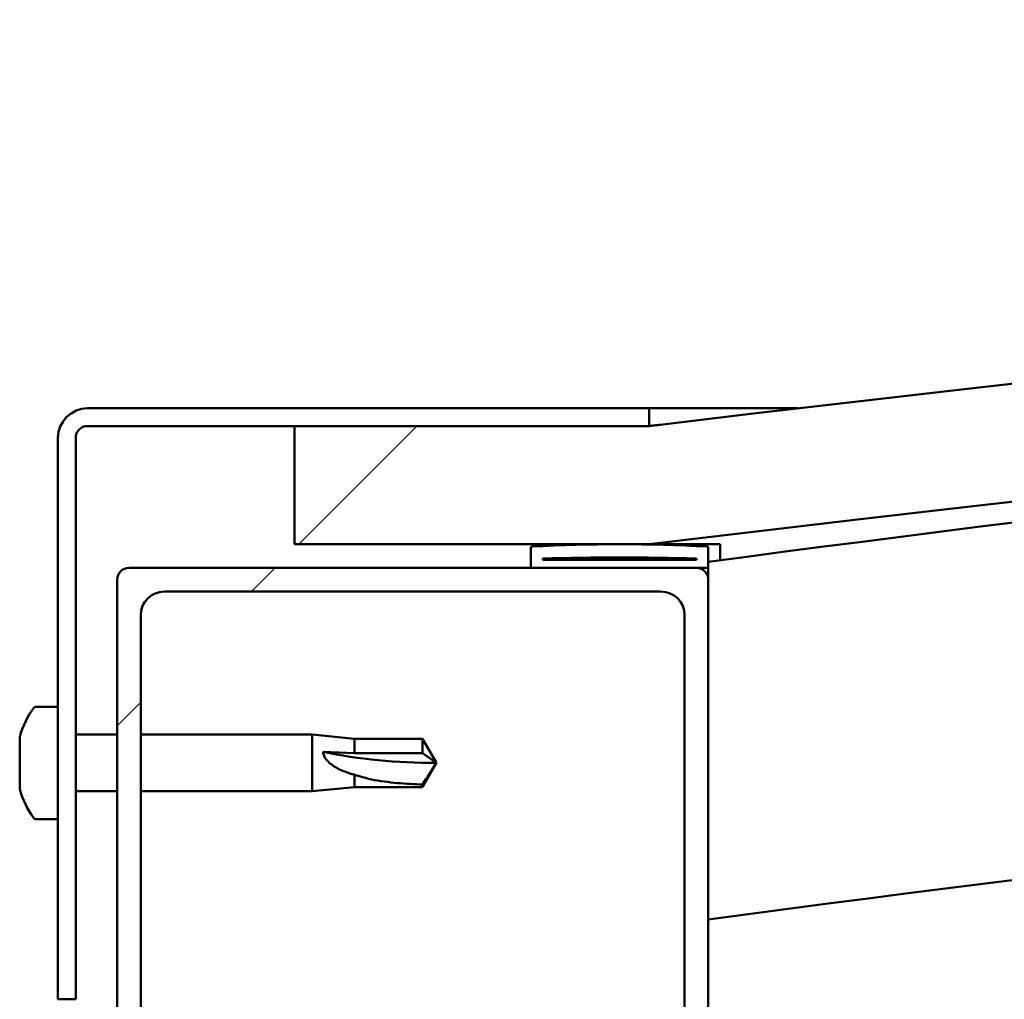
# Model space of a CAD drawing. Units: millimetres. Extents: x -6197 to 24339, y 3118 to 8837.
# Drawn here: x -5913 to -5830, y 7542 to 7625 of the extents above; entities that cross this region are included whole.
import ezdxf

# ---------------------------------------------------------------- set-up
doc = ezdxf.new("R2010")
doc.units = ezdxf.units.MM
doc.header["$LTSCALE"] = 25
doc.layers.add('Hatch (ISO)', color=7, linetype='Continuous', lineweight=18)
doc.layers.add('Visible (ISO)', color=7, linetype='Continuous', lineweight=50)
pattern_1 = [(45, (0, 0), (-56.12660075668222, 56.12660075668222), [])]

msp = doc.modelspace()

# ---------------------------------------------------------------- hatches: boundary and pattern name
at = {"layer": 'Hatch (ISO)'}
h = msp.add_hatch(dxfattribs=at)
h.set_pattern_fill('ANSI31', color=256, scale=635, style=0)
h.set_pattern_definition(pattern_1)
edge = h.paths.add_edge_path()
edge.add_line((-4759.793760672287, 7580.947551854543), (-4729.793760672287, 7580.94755185454))
edge.add_line((-4729.793760672288, 7580.94755185454), (-4729.793760672295, 7590.94755185454))
edge.add_line((-4729.793760672294, 7590.94755185454), (-4759.793760672294, 7590.947551854548))
edge.add_ellipse((-5309.79376067273, 3024.114218521325), major_axis=(550.0000000004345, 4566.833333333218), ratio=1, start_angle=0, end_angle=13.73452144980224)
edge.add_line((-5859.793760672293, 7590.947551854648), (-5889.793760672294, 7590.947551854558))
edge.add_line((-5889.793760672296, 7590.947551854558), (-5889.793760672303, 7580.94755185465))
edge.add_line((-5889.793760672302, 7580.94755185465), (-5859.793760672296, 7580.947551854648))
edge.add_ellipse((-5309.793760672729, 3014.114218521213), major_axis=(-549.9999999995674, 4566.833333333434), ratio=1, start_angle=346.265478550198, end_angle=360, ccw=False)
h = msp.add_hatch(dxfattribs=at)
h.set_pattern_fill('ANSI31', color=256, scale=635, angle=105.00024553567, style=0)
h.set_pattern_definition([(150.00024553567, (0, 0), (-39.68720541755146, -68.74093650180419), [])])
edge = h.paths.add_edge_path()
edge.add_line((-5859.793760672667, 7592.447551854861), (-5907.293760672667, 7592.447551854863))
edge.add_ellipse((-5907.293760672667, 7589.947551854863), major_axis=(1.465494392505206e-13, 2.499999999999999), ratio=1, start_angle=3.358665743625473e-12, end_angle=90.0000000000001)
edge.add_line((-5909.793760672666, 7589.947551854863), (-5909.793760672669, 7542.447551854863))
edge.add_line((-5909.793760672669, 7542.447551854863), (-5908.293760672669, 7542.447551854864))
edge.add_line((-5908.293760672669, 7542.447551854864), (-5908.293760672666, 7589.947551854864))
edge.add_ellipse((-5907.293760672667, 7589.947551854863), major_axis=(-1, 5.86197757002083e-14), ratio=1, start_angle=270.00000000000335, end_angle=359.99999999996675, ccw=False)
edge.add_line((-5907.293760672667, 7590.947551854864), (-5889.793760672296, 7590.947551854863))
edge.add_line((-5889.793760672296, 7590.947551854862), (-5859.793760672667, 7590.947551854861))
edge.add_line((-5859.793760672667, 7590.947551854861), (-5859.793760672667, 7592.447551854861))
h = msp.add_hatch(dxfattribs=at)
h.set_pattern_fill('ANSI31', color=256, scale=635, angle=90.00021045915, style=0)
h.set_pattern_definition([(135.00021045915, (0, 0), (-56.12639459178696, -56.12680692082017), [])])
edge = h.paths.add_edge_path()
edge.add_line((-4764.693760672706, 7578.947551854806), (-4763.793760672507, 7578.947551854806))
edge.add_line((-4763.793760672507, 7578.947551854806), (-4749.893760672706, 7578.947551854805))
edge.add_ellipse((-4749.893760672706, 7579.047551854805), major_axis=(-5.528910662637164e-15, -0.1000000000000703), ratio=1, start_angle=2.372439347997267e-10, end_angle=89.99999999996245)
edge.add_line((-4749.793760672706, 7579.047551854805), (-4749.793760672706, 7580.652714658242))
edge.add_ellipse((-4749.893760672706, 7580.652714658242), major_axis=(0.1000000000000512, 4.971023592761682e-14), ratio=1, start_angle=1.22292327502064e-11, end_angle=86.98357553496359)
edge.add_ellipse((-4757.293760672714, 7440.222551854802), major_axis=(7.405262222230062, 140.5300242525447), ratio=1, start_angle=1.487159339422954e-13, end_angle=6.032848930038783)
edge.add_ellipse((-4764.693760672706, 7580.652714658243), major_axis=(-0.005262222222194336, 0.09986144910472872), ratio=1, start_angle=0, end_angle=86.9835755349577)
edge.add_line((-4764.793760672706, 7580.652714658243), (-4764.793760672706, 7579.047551854807))
edge.add_ellipse((-4764.693760672706, 7579.047551854806), major_axis=(-0.1000000000000512, -6.479816683228044e-14), ratio=1, start_angle=0, end_angle=89.99999999996285)
edge = h.paths.add_edge_path(flags=0)
edge.add_line((-4763.793760672706, 7579.633140293887), (-4763.793760672706, 7579.733140293887))
edge.add_ellipse((-4757.293760672717, 7368.533140293871), major_axis=(-6.499999999988392, 211.200000000016), ratio=1, start_angle=356.4743840136716, end_angle=359.99999999999983, ccw=False)
edge.add_line((-4750.793760672706, 7579.733140293886), (-4750.793760672706, 7579.633140293886))
edge.add_line((-4750.793760672706, 7579.633140293886), (-4763.793760672706, 7579.633140293887))
edge = h.paths.add_edge_path()
edge.add_ellipse((-5862.293760672716, 7440.22255185486), major_axis=(7.405262222230061, 140.5300242525475), ratio=1, start_angle=0, end_angle=6.032848930038509)
edge.add_ellipse((-5869.693760672707, 7580.652714658303), major_axis=(-0.005262222222220708, 0.09986144910467598), ratio=1, start_angle=0, end_angle=86.98357553498171)
edge.add_line((-5869.793760672707, 7580.652714658303), (-5869.793760672707, 7579.047551854867))
edge.add_ellipse((-5869.693760672707, 7579.047551854866), major_axis=(-0.1, 5.523359547510154e-15), ratio=1, start_angle=4.387575183076838e-11, end_angle=90.00000000000317)
edge.add_line((-5869.693760672707, 7578.947551854867), (-5855.793760672695, 7578.947551854866))
edge.add_line((-5855.793760672695, 7578.947551854866), (-5854.893760672707, 7578.947551854866))
edge.add_ellipse((-5854.893760672707, 7579.047551854866), major_axis=(-7.743805596760549e-15, -0.1000000000000011), ratio=1, start_angle=4.436873780641604e-12, end_angle=90.00000000000443)
edge.add_line((-5854.793760672707, 7579.047551854866), (-5854.793760672706, 7580.652714658302))
edge.add_ellipse((-5854.893760672707, 7580.652714658302), major_axis=(0.1000000000000113, 1.415534356397233e-15), ratio=1, start_angle=3.990005847893899e-11, end_angle=86.9835755350751)
edge = h.paths.add_edge_path(flags=0)
edge.add_ellipse((-5862.293760672719, 7368.533140293936), major_axis=(-6.499999999988444, 211.2000000000123), ratio=1, start_angle=356.4743840136716, end_angle=360)
edge.add_line((-5868.793760672707, 7579.733140293948), (-5868.793760672707, 7579.633140293948))
edge.add_line((-5868.793760672706, 7579.633140293949), (-5855.793760672706, 7579.633140293948))
edge.add_line((-5855.793760672707, 7579.633140293948), (-5855.793760672707, 7579.733140293948))
h = msp.add_hatch(dxfattribs=at)
h.set_pattern_fill('ANSI31', color=256, scale=635, style=0)
h.set_pattern_definition(pattern_1)
edge = h.paths.add_edge_path()
edge.add_line((-5869.297836059719, 7530.947551854865), (-5869.294299565575, 7528.947551854864))
edge.add_line((-5869.294299565574, 7528.947551854864), (-5855.793760672698, 7528.947551854863))
edge.add_ellipse((-5855.793760672698, 7529.947551854864), major_axis=(-5.834221994405242e-14, -1.000000000000008), ratio=1, start_angle=0, end_angle=89.9999999999993)
edge.add_line((-5854.793760672698, 7529.947551854864), (-5854.793760672695, 7577.947551854864))
edge.add_ellipse((-5855.793760672695, 7577.947551854864), major_axis=(0.9999999999999927, -6.29496454962459e-14), ratio=1, start_angle=1.582007898560023e-11, end_angle=90.00000000000362)
edge.add_line((-5855.793760672695, 7578.947551854864), (-5869.693760672707, 7578.947551854865))
edge.add_line((-5869.693760672708, 7578.947551854865), (-5903.793760672695, 7578.947551854867))
edge.add_ellipse((-5903.793760672695, 7577.947551854867), major_axis=(3.613775945154969e-14, 1.000000000000023), ratio=1, start_angle=0, end_angle=89.99999999999395)
edge.add_line((-5904.793760672696, 7577.947551854867), (-5904.793760672699, 7529.947551854867))
edge.add_ellipse((-5903.793760672698, 7529.947551854867), major_axis=(-0.9999999999999881, 6.294964549624562e-14), ratio=1, start_angle=1.582007898560022e-11, end_angle=90.00000000000362)
edge.add_line((-5903.793760672698, 7528.947551854867), (-5873.300315091631, 7528.947551854864))
edge.add_line((-5873.300315091631, 7528.947551854864), (-5873.303851585775, 7530.947551854866))
edge.add_line((-5873.303851585775, 7530.947551854865), (-5900.793760672698, 7530.947551854866))
edge.add_ellipse((-5900.793760672697, 7532.947551854867), major_axis=(-1.078026556911029e-13, -2.000000000000003), ratio=1, start_angle=269.99999999999693, end_angle=359.9999999999868, ccw=False)
edge.add_line((-5902.793760672697, 7532.947551854867), (-5902.793760672695, 7574.947551854868))
edge.add_ellipse((-5900.793760672696, 7574.947551854867), major_axis=(-2.000000000000012, 1.170175067954922e-13), ratio=1, start_angle=269.9999999999993, end_angle=359.999999999983, ccw=False)
edge.add_line((-5900.793760672696, 7576.947551854866), (-5858.793760672695, 7576.947551854864))
edge.add_ellipse((-5858.793760672695, 7574.947551854865), major_axis=(1.078026556911028e-13, 2.000000000000002), ratio=1, start_angle=269.99999999999693, end_angle=359.99999999999903, ccw=False)
edge.add_line((-5856.793760672696, 7574.947551854865), (-5856.793760672698, 7532.947551854864))
edge.add_ellipse((-5858.793760672697, 7532.947551854865), major_axis=(2.000000000000003, -1.135758154191537e-13), ratio=1, start_angle=269.9999999999992, end_angle=359.9999999999829, ccw=False)
edge.add_line((-5858.793760672697, 7530.947551854864), (-5869.297836059718, 7530.947551854865))

# ---------------------------------------------------------------- linework, layer by layer
at = {"layer": 'Visible (ISO)'}
for p, q in [((-5859.793760672661, 7592.447551854861), (-5907.293760672666, 7592.447551854863)), ((-5859.793760672712, 7592.447551854857), (-5847.192355757075, 7592.447551854856)), ((-5859.793760672662, 7590.947551854861), (-5859.793760672662, 7592.447551854861)), ((-5907.293760672666, 7590.947551854863), (-5859.793760672662, 7590.947551854861)), ((-5859.793760672706, 7590.947551854841), (-5889.793760672711, 7590.947551854752)), ((-5889.79376067271, 7590.947551854752), (-5889.793760672717, 7580.947551854842)), ((-5909.793760672666, 7589.947551854863), (-5909.793760672669, 7542.447551854859)), ((-5908.293760672669, 7542.447551854859), (-5908.293760672666, 7589.947551854863)), ((-5889.793760672717, 7580.947551854842), (-5859.793760672706, 7580.947551854839)), ((-5853.793760672743, 7580.752576107424), (-5853.793760672743, 7580.947404992467)), ((-5853.793760672742, 7580.652714658319), (-5853.793760672742, 7580.752576107424)), ((-5869.793760672697, 7580.652714658303), (-5869.793760672697, 7579.047551854866)), ((-5854.793760672695, 7579.047551854865), (-5854.793760672695, 7580.652714658302)), ((-5853.793760672742, 7580.652714658318), (-5853.793760672742, 7579.60083494305)), ((-5868.793760672697, 7579.633140293949), (-5868.793760672697, 7579.733140293948)), ((-5855.793760672695, 7579.633140293949), (-5868.793760672697, 7579.633140293949)), ((-5855.793760672695, 7579.733140293947), (-5855.793760672695, 7579.633140293948)), ((-5855.793760672695, 7578.947551854868), (-5903.793760672703, 7578.947551854871)), ((-5869.693760672698, 7578.947551854866), (-5854.893760672695, 7578.947551854865)), ((-5854.793760672981, 7578.947551854882), (-5854.89376067278, 7578.947551854882)), ((-5854.793760672701, 7579.047551854967), (-5854.793760672702, 7577.947551854965)), ((-5904.793760672703, 7577.947551854871), (-5904.793760672706, 7529.947551854866)), ((-5854.793760672698, 7529.947551854863), (-5854.793760672695, 7577.947551854868)), ((-5900.793760672703, 7576.94755185487), (-5858.793760672695, 7576.947551854868)), ((-5902.793760672706, 7532.947551854866), (-5902.793760672704, 7574.947551854869)), ((-5856.793760672695, 7574.947551854867), (-5856.793760672698, 7532.947551854863)), ((-5911.679176996833, 7567.197551854762), (-5909.793760672709, 7567.197551854762)), ((-5913.033558437279, 7564.65351180969), (-5913.033558437279, 7564.653682027714)), ((-5913.033558437279, 7564.653511808004), (-5913.033558437279, 7564.606583365171)), ((-5913.033558437279, 7563.526798670854), (-5913.033558437279, 7564.606583388681)), ((-5908.293760672634, 7564.847551854762), (-5904.793760672664, 7564.847551854761)), ((-5902.793760672663, 7564.847551854762), (-5888.293760672709, 7564.847551854761)), ((-5888.293760672709, 7560.047551854762), (-5888.293760672709, 7564.847551854761)), ((-5884.72376067271, 7564.497551854762), (-5888.293760672709, 7564.847551854761)), ((-5884.723760672709, 7563.271999837933), (-5884.723760672709, 7564.497551854762)), ((-5884.723760672709, 7564.497551854761), (-5878.977328724548, 7564.497551854761)), ((-5878.977328724548, 7563.271999837931), (-5878.977328724548, 7564.497551854761)), ((-5877.79376067271, 7562.447551854761), (-5878.977328724549, 7564.49755185476)), ((-5913.033558437279, 7563.526798670029), (-5913.033558437279, 7563.221336621769)), ((-5887.367315384334, 7563.376230988119), (-5884.723760672709, 7563.271999837932)), ((-5884.723760672709, 7563.271999837932), (-5878.977328724549, 7563.271999837931)), ((-5878.977328724549, 7563.271999837931), (-5877.79376067271, 7562.447551854761)), ((-5913.033558437279, 7563.134391053107), (-5913.033558437279, 7563.221336621769)), ((-5913.033558437279, 7561.320838715927), (-5913.033558437279, 7563.134391060586)), ((-5877.79376067271, 7562.447551854761), (-5878.97732872455, 7560.39755185476)), ((-5913.033558437279, 7561.320838716788), (-5913.033558437279, 7561.293868101633)), ((-5913.033558437279, 7561.030186002904), (-5913.033558437279, 7561.293868101633)), ((-5913.033558437279, 7561.293868101633), (-5913.030681363412, 7561.293868101632)), ((-5913.033558437279, 7560.975359542699), (-5913.033558437279, 7561.030186002903)), ((-5913.033558437279, 7561.030186002903), (-5913.024525949649, 7561.030186002903)), ((-5913.033558437279, 7560.241421681811), (-5913.033558437279, 7560.975359526668)), ((-5884.723760672709, 7560.397551854762), (-5884.723760672709, 7561.45548369929)), ((-5908.293760672635, 7560.047551854762), (-5904.793760672664, 7560.047551854761)), ((-5902.793760672663, 7560.047551854762), (-5888.29376067271, 7560.047551854761)), ((-5884.723760672709, 7560.397551854761), (-5888.29376067271, 7560.047551854761)), ((-5884.723760672709, 7560.397551854761), (-5878.977328724549, 7560.39755185476)), ((-5878.977328724548, 7560.397551854761), (-5878.977328724548, 7560.628276779545)), ((-5911.679176996834, 7557.697551854762), (-5909.793760672708, 7557.697551854762)), ((-5909.793760672669, 7542.447551854859), (-5908.293760672669, 7542.447551854859))]:
    msp.add_line(p, q, dxfattribs=at)
for centre, radius, start, end in [((-5309.793760672857, 3024.114218520757), 4599.833333334013, 83.1327392750985, 96.8672607249006), ((-5309.793760672856, 3014.114218520643), 4599.833333334171, 83.13273927509829, 96.86726072490015), ((-5309.79376067288, 3441.860988452692), 4173.347222222968, 94.61975810816423, 97.50372329212323), ((-5907.293760672666, 7589.947551854863), 2.500000000000277, 90, 180), ((-5907.293760672666, 7589.947551854863), 1.000000000000111, 90, 180), ((-5309.793760672923, 3441.860988453237), 4143.347222222418, 91.52537819167382, 97.55837038172986), ((-5869.693760672698, 7580.652714658304), 0.1000000000000254, 93.01642446513164, 180), ((-5862.293760672706, 7440.222551854848), 140.7250000000284, 86.98357553497561, 93.01642446501464), ((-5854.893760672695, 7580.652714658303), 0.1000000000000275, 0, 86.98357553486836), ((-5862.29376067271, 7368.533140293917), 211.3000000000464, 88.23719200683168, 91.7628079931604), ((-5903.793760672703, 7577.947551854871), 1.000000000000185, 90, 180), ((-5869.693760672698, 7579.047551854866), 0.1000000000000163, 180, 270), ((-5855.793760672695, 7577.947551854868), 1.000000000000154, 0, 90), ((-5854.893760672695, 7579.047551854866), 0.1000000000000174, 270, 0), ((-5900.793760672703, 7574.947551854869), 2.000000000000335, 90, 180), ((-5858.793760672695, 7574.947551854867), 2.000000000000326, 0, 90), ((-5905.34376067271, 7562.447551854762), 7.999999999999421, 144.314665287343, 163.9923158558717), ((-5911.679176996834, 7566.997551854763), 0.200000000000035, 90, 144.3146652872373), ((-5905.34376067271, 7562.447551854762), 7.999999999999436, 196.0076841441222, 215.6853347126481), ((-5911.679176996835, 7557.897551854762), 0.2000000000000352, 215.6853347127627, 270.0000000002545)]:
    msp.add_arc(centre, radius, start, end, dxfattribs=at)
msp.add_ellipse((-5877.793760672708, 7570.893116560409), major_axis=(20.99999999999948, 1.986258379993444e-13), ratio=0.4021697478880339, start_param=4.239024300871751, end_param=4.712388980384559, dxfattribs=at)
for points, knots in [([(-5859.789153831078, 7590.95201582196), (-5859.749904073537, 7590.955666271312), (-5859.681482985781, 7590.962936999654), (-5859.439267927456, 7590.990705792281), (-5859.256766591244, 7591.012373141495), (-5859.001370889333, 7591.042910109088), (-5858.918473188164, 7591.052882696848), (-5858.841226420309, 7591.062168136868), (-5858.823090110123, 7591.064348556538), (-5858.802533578399, 7591.066819733875), (-5858.800763231319, 7591.067032552925), (-5858.798650355746, 7591.067286547156), (-5858.798316049611, 7591.067326734923), (-5858.797775837898, 7591.067391675048), (-5858.797556702315, 7591.067418017837), (-5858.7973332557, 7591.067444878853), (-5858.797285778107, 7591.067450586239), (-5858.797277112871, 7591.067451627907), (-5858.797276113703, 7591.067451748021), (-5858.797385851994, 7591.067438556135), (-5858.797415037662, 7591.067435047662), (-5858.797492685509, 7591.06742571344), (-5858.79754245918, 7591.067419730034), (-5858.797658170981, 7591.067405820056), (-5858.797724664501, 7591.067397826718), (-5858.798079515263, 7591.067355169285), (-5858.798414973517, 7591.067314843038), (-5858.799368626421, 7591.06720020201), (-5858.800007429172, 7591.067123409782), (-5858.801915172593, 7591.066894074312), (-5858.803187804755, 7591.066741086904), (-5858.807004118475, 7591.066282313329), (-5858.809548538225, 7591.065976436806), (-5858.817181457852, 7591.06505884159), (-5858.822270122931, 7591.064447096568), (-5858.837536036567, 7591.062611845427), (-5858.847713321481, 7591.061388309055), (-5858.888422419, 7591.056494030587), (-5858.918954212482, 7591.0528230147), (-5859.041081224453, 7591.038137728219), (-5859.132676152884, 7591.027121007685), (-5859.41410214812, 7590.993263475364), (-5859.603932123636, 7590.970413582974), (-5859.793760672776, 7590.947551854856)], [0.2850978176976592, 0.2850978176976592, 0.2850978176976592, 0.2850978176976592, 0.4926590607584583, 0.4926590607584583, 0.7418640660461872, 0.7418640660461872, 0.9284699659143754, 0.9284699659143754, 0.9983829444863832, 0.9983829444863832, 1.004937103157107, 1.004937103157107, 1.006166007812658, 1.006166007812658, 1.0069348022311, 1.0069348022311, 1.007127034904767, 1.007127034904767, 1.007223584814385, 1.007223584814385, 1.007247744542796, 1.007247744542796, 1.007272034677284, 1.007272034677284, 1.007296277704649, 1.007296277704649, 1.007395113670897, 1.007395113670897, 1.007587746411113, 1.007587746411113, 1.007972224458055, 1.007972224458055, 1.008741034642316, 1.008741034642316, 1.010278623415042, 1.010278623415042, 1.013353793590861, 1.013353793590861, 1.022579301595076, 1.022579301595076, 1.050255824172346, 1.050255824172346, 1.107615900220875, 1.107615900220875, 1.107615900220875, 1.107615900220875]), ([(-5913.033558437763, 7564.653511808004), (-5913.028083352874, 7564.672032376033), (-5913.024052831213, 7564.683714206351), (-5913.01994943713, 7564.689088273204), (-5913.020642527352, 7564.679471784151), (-5913.02575696887, 7564.647706946452), (-5913.029068499993, 7564.629527643994), (-5913.03355844417, 7564.606583365171)], [0.1743870152771151, 0.1743870152771151, 0.1743870152771151, 0.1743870152771151, 0.1889679698738136, 0.1889679698738136, 0.2058632260311895, 0.2058632260311895, 0.2173785147987272, 0.2173785147987272, 0.2173785147987272, 0.2173785147987272]), ([(-5913.033558437763, 7563.52679867003), (-5913.028083353484, 7563.496662683794), (-5913.024052832137, 7563.458344363819), (-5913.019949437245, 7563.364834315241), (-5913.020642526883, 7563.307792144164), (-5913.025756967842, 7563.214773777275), (-5913.029068499303, 7563.174533088652), (-5913.03355844417, 7563.134391053107)], [0.1743870171131019, 0.1743870171131019, 0.1743870171131019, 0.1743870171131019, 0.1889679699106119, 0.1889679699106119, 0.2058632260685125, 0.2058632260685125, 0.2173785165667737, 0.2173785165667737, 0.2173785165667737, 0.2173785165667737]), ([(-5884.723760672709, 7561.45548369929), (-5884.982109224677, 7561.522879914543), (-5885.23526312436, 7561.601012860556), (-5885.813557634126, 7561.816986951106), (-5886.13456273386, 7561.964124157462), (-5886.711817377329, 7562.330403048078), (-5887.011966647002, 7562.576399320486), (-5887.239803899005, 7562.924678838566), (-5887.286899059755, 7563.013861653561), (-5887.350851670081, 7563.197004657817), (-5887.367315384334, 7563.291032683441), (-5887.367315384334, 7563.376230988119)], [0.9722953837341205, 0.9722953837341205, 0.9722953837341205, 0.9722953837341205, 1.054542974313117, 1.054542974313117, 1.16457037978678, 1.16457037978678, 1.262055374893299, 1.262055374893299, 1.289972003399553, 1.289972003399553, 1.317888631905806, 1.317888631905806, 1.317888631905806, 1.317888631905806]), ([(-5913.033558437763, 7561.320838716788), (-5913.028083353484, 7561.272182164591), (-5913.024052832137, 7561.222182014894), (-5913.019949437245, 7561.123297895261), (-5913.020642526883, 7561.075872210782), (-5913.025756967842, 7561.014618679933), (-5913.029068499303, 7560.992557295892), (-5913.033558444171, 7560.975359542699)], [0.1743870171131494, 0.1743870171131494, 0.1743870171131494, 0.1743870171131494, 0.1889679699106174, 0.1889679699106174, 0.2058632260685186, 0.2058632260685186, 0.217378516566744, 0.217378516566744, 0.217378516566744, 0.217378516566744]), ([(-5878.977328724548, 7560.628276779546), (-5879.311382229533, 7560.636972785173), (-5879.648498493297, 7560.649637251858), (-5880.729229002927, 7560.705890403255), (-5881.475936256816, 7560.767907478586), (-5882.930919456167, 7560.970613658134), (-5883.635987613195, 7561.110050865718), (-5884.444772970288, 7561.358417532234), (-5884.585266195861, 7561.405176443751), (-5884.723760672709, 7561.45548369929)], [1.029609543932334, 1.029609543932334, 1.029609543932334, 1.029609543932334, 1.126646810456763, 1.126646810456763, 1.339941461574002, 1.339941461574002, 1.553236112691241, 1.553236112691241, 1.598817055196266, 1.598817055196266, 1.598817055196266, 1.598817055196266])]:
    msp.add_open_spline(points, degree=3, knots=knots, dxfattribs=at)
for points in [[(-5853.793760673187, 7580.946849175044), (-5855.829406192674, 7580.947046392665), (-5857.865051707306, 7580.9472790152), (-5859.900697216398, 7580.947551854868)], [(-5877.793760672709, 7562.44755185476), (-5878.177567340844, 7561.838909202366), (-5878.574192787053, 7561.226952640593), (-5878.977328724548, 7560.628276779546)]]:
    msp.add_open_spline(points, degree=3, dxfattribs=at)

doc.saveas('drawing.dxf')
